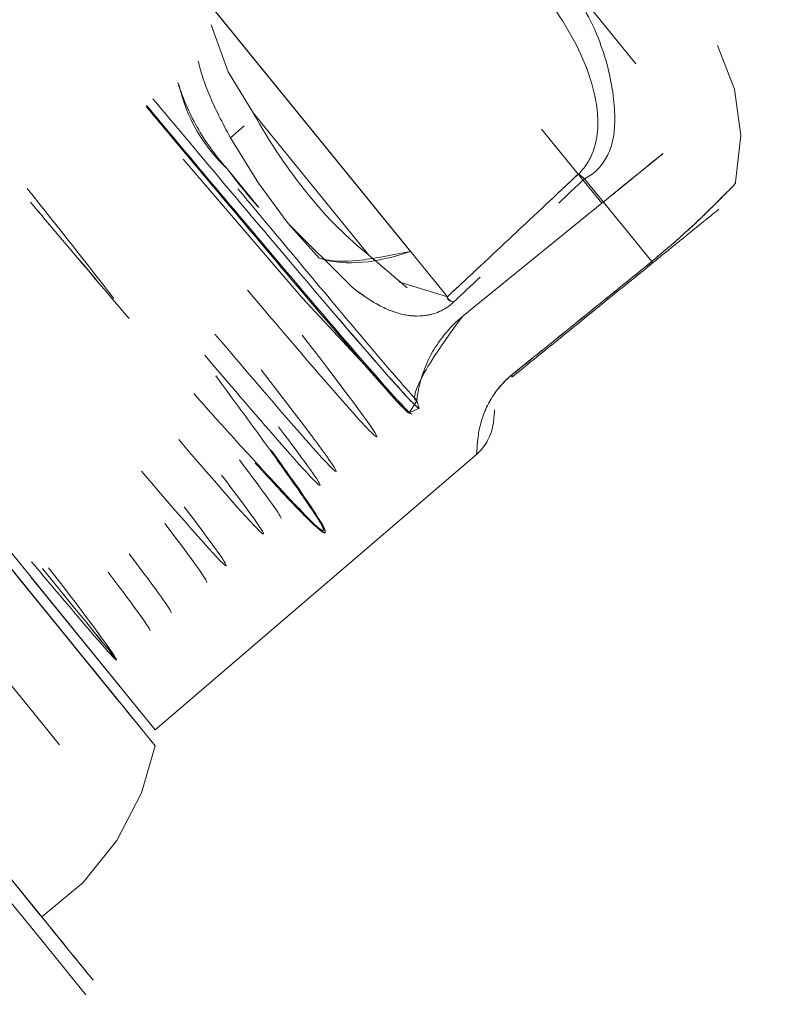
# Model space of a CAD drawing. Units: feet. Extents: x 2095797 to 2096838, y 171208 to 172481.
# Drawn here: x 2096341 to 2096341, y 171703 to 171703 of the extents above; entities that cross this region are included whole.
import ezdxf

# ---------------------------------------------------------------- set-up
doc = ezdxf.new("R2010")
doc.units = ezdxf.units.FT
doc.header["$LTSCALE"] = 30
doc.header["$MEASUREMENT"] = 0
doc.linetypes.add('0', pattern=[24, 12, 12])
doc.linetypes.add('21330_CIVIL-FloorPlan-ArchExport$0$Dash 1_32_', pattern=[0.005208, 0.002604, -0.002604])
for name, color, linetype, lineweight in [('21330_CIVIL-FloorPlan-ArchExport$0$P-SANR-FIXT', 6, 'Continuous', 35), ('C-PRKG-MRKG', 2, 'Continuous', 35), ('C-PVMT-CONC', 8, 'Continuous', 18), ('C-PVMT-MRKG', 2, '0', 35)]:
    doc.layers.add(name, color=color, linetype=linetype, lineweight=lineweight)

# ---------------------------------------------------------------- blocks, each defined once
blk = doc.blocks.new('21330_CIVIL-FloorPlan-ArchExport$0$6045_013 - 6045101-V170-Arch Export')
at = {"layer": '21330_CIVIL-FloorPlan-ArchExport$0$P-SANR-FIXT', "lineweight": 9}
for p, q in [((2096340.5197, 171703.439281), (2096340.588528, 171703.354588)), ((2096340.5197, 171703.439281), (2096340.588528, 171703.354588)), ((2096340.556328, 171703.308897), (2096340.468389, 171703.417105)), ((2096340.556328, 171703.308897), (2096340.468389, 171703.417105)), ((2096340.556322, 171703.309971), (2096340.46944, 171703.41688)), ((2096340.455618, 171703.412011), (2096340.54873, 171703.297437)), ((2096340.455618, 171703.412011), (2096340.54873, 171703.297437)), ((2096340.467156, 171703.410819), (2096340.549922, 171703.308975)), ((2096340.553741, 171703.312079), (2096340.496521, 171703.382488)), ((2096340.558154, 171703.360825), (2096340.573436, 171703.342021)), ((2096340.573436, 171703.342021), (2096340.558154, 171703.360825)), ((2096340.575899, 171703.33899), (2096340.560373, 171703.358095)), ((2096340.570638, 171703.341785), (2096340.56289, 171703.351319)), ((2096340.56289, 171703.351319), (2096340.570638, 171703.341785)), ((2096340.56229, 171703.350431), (2096340.561375, 171703.349641)), ((2096340.582196, 171703.350221), (2096340.586236, 171703.345251)), ((2096340.582196, 171703.350221), (2096340.586236, 171703.345251)), ((2096340.561181, 171703.347536), (2096340.563275, 171703.344959)), ((2096340.563275, 171703.344959), (2096340.561181, 171703.347536)), ((2096340.585076, 171703.346896), (2096340.589586, 171703.341347)), ((2096340.585076, 171703.346896), (2096340.589586, 171703.341347)), ((2096340.586236, 171703.345251), (2096340.576946, 171703.337701)), ((2096340.586236, 171703.345251), (2096340.576946, 171703.337701)), ((2096340.573849, 171703.332016), (2096340.573329, 171703.331205)), ((2096340.574014, 171703.331514), (2096340.573849, 171703.332016)), ((2096340.573329, 171703.331205), (2096340.574014, 171703.331514)), ((2096340.577847, 171703.328421), (2096340.556322, 171703.309971)), ((2096340.556322, 171703.309971), (2096340.548025, 171703.32018)), ((2096340.547498, 171703.319761), (2096340.555385, 171703.310056)), ((2096340.547498, 171703.319761), (2096340.555385, 171703.310056)), ((2096340.553741, 171703.312079), (2096340.550232, 171703.316397)), ((2096340.546769, 171703.312855), (2096340.549922, 171703.308975))]:
    blk.add_line(p, q, dxfattribs=at)
for points in [[(2096340.56289, 171703.351319), (2096340.561217, 171703.354059), (2096340.560074, 171703.357207)], [(2096340.595203, 171703.346665), (2096340.59554, 171703.349789), (2096340.595124, 171703.352904), (2096340.59398, 171703.35583)], [(2096340.569515, 171703.339624), (2096340.565237, 171703.343889), (2096340.563245, 171703.346592), (2096340.561375, 171703.349641)], [(2096340.561375, 171703.349641), (2096340.563245, 171703.346592), (2096340.565237, 171703.343889), (2096340.567334, 171703.34156)], [(2096340.573329, 171703.331205), (2096340.566176, 171703.33892), (2096340.5582, 171703.348197)], [(2096340.570638, 171703.341785), (2096340.573195, 171703.339592)], [(2096340.575899, 171703.33899), (2096340.572656, 171703.339983)], [(2096340.54734, 171703.319956), (2096340.549228, 171703.317633), (2096340.551618, 171703.314692), (2096340.553922, 171703.311857)], [(2096340.54873, 171703.297437), (2096340.551498, 171703.299743), (2096340.553753, 171703.302553), (2096340.555405, 171703.305755), (2096340.556328, 171703.308897)], [(2096340.546272, 171703.298881), (2096340.548665, 171703.295937), (2096340.55168, 171703.292226), (2096340.548665, 171703.295937), (2096340.546272, 171703.298881)]]:
    blk.add_lwpolyline(points, dxfattribs=at)
blk.add_polyline3d([(2096340.555385, 171703.310056, 0), (2096340.555351, 171703.310098, 0), (2096340.555248, 171703.310225, 0), (2096340.555076, 171703.310437, 0), (2096340.554836, 171703.310732, 0), (2096340.554528, 171703.311111, 0), (2096340.554152, 171703.311573, 0), (2096340.55371, 171703.312118, 0), (2096340.553201, 171703.312744, 0), (2096340.552627, 171703.31345, 0), (2096340.551989, 171703.314235, 0), (2096340.551287, 171703.315099, 0), (2096340.550523, 171703.316039, 0), (2096340.549698, 171703.317054, 0), (2096340.548813, 171703.318143, 0), (2096340.54787, 171703.319303, 0), (2096340.54687, 171703.320534, 0)], dxfattribs=at)
for points, knots in [([(2096340.506224, 171703.370549), (2096340.514726, 171703.360087), (2096340.532532, 171703.338177), (2096340.5516, 171703.314714), (2096340.555056, 171703.310462), (2096340.551013, 171703.315436), (2096340.549109, 171703.317779)], [0, 0, 0, 0, 0.125, 0.25, 0.375, 0.4364532, 0.4364532, 0.4364532, 0.4364532]), ([(2096340.569893, 171703.365578), (2096340.570064, 171703.365906), (2096340.570477, 171703.366461), (2096340.571307, 171703.366988), (2096340.572353, 171703.367207), (2096340.573558, 171703.367131), (2096340.575089, 171703.366741), (2096340.576867, 171703.366077), (2096340.578637, 171703.365188), (2096340.579941, 171703.364296), (2096340.580899, 171703.363445), (2096340.581888, 171703.362472), (2096340.583094, 171703.361104), (2096340.58418, 171703.359652), (2096340.584926, 171703.35849), (2096340.585563, 171703.357378), (2096340.58622, 171703.355857), (2096340.586795, 171703.353861), (2096340.587096, 171703.351967), (2096340.587137, 171703.350423), (2096340.586955, 171703.34924), (2096340.586553, 171703.348229), (2096340.585938, 171703.347437), (2096340.585387, 171703.347051), (2096340.585076, 171703.346896)], [0, 0, 0, 0, 0.05, 0.1, 0.15, 0.2, 0.25, 0.3, 0.35, 0.4, 0.425, 0.45, 0.5, 0.55, 0.575, 0.6, 0.65, 0.7, 0.75, 0.8, 0.85, 0.9, 0.95, 1, 1, 1, 1]), ([(2096340.585076, 171703.346896), (2096340.585387, 171703.347051), (2096340.585938, 171703.347437), (2096340.586553, 171703.348228), (2096340.586955, 171703.349239), (2096340.587137, 171703.350422), (2096340.587096, 171703.351965), (2096340.586795, 171703.35386), (2096340.58622, 171703.355857), (2096340.585563, 171703.357378), (2096340.584925, 171703.35849), (2096340.584179, 171703.359652), (2096340.583093, 171703.361105), (2096340.581886, 171703.362473), (2096340.580898, 171703.363446), (2096340.57994, 171703.364297), (2096340.578636, 171703.365189), (2096340.576866, 171703.366078), (2096340.575088, 171703.366742), (2096340.573557, 171703.367131), (2096340.572352, 171703.367207), (2096340.571306, 171703.366988), (2096340.570477, 171703.366461), (2096340.570064, 171703.365906), (2096340.569893, 171703.365578)], [0, 0, 0, 0, 0.05, 0.1, 0.15, 0.2, 0.25, 0.3, 0.35, 0.4, 0.425, 0.45, 0.5, 0.55, 0.575, 0.6, 0.65, 0.7, 0.75, 0.8, 0.85, 0.9, 0.95, 1, 1, 1, 1]), ([(2096340.570242, 171703.365013), (2096340.570516, 171703.365204), (2096340.57111, 171703.3655), (2096340.572021, 171703.365697), (2096340.572895, 171703.365717), (2096340.573995, 171703.365576), (2096340.575236, 171703.365189), (2096340.577026, 171703.364314), (2096340.579001, 171703.362891), (2096340.581064, 171703.360893), (2096340.582869, 171703.358671), (2096340.584403, 171703.356244), (2096340.585392, 171703.354019), (2096340.585883, 171703.352088), (2096340.586008, 171703.350794), (2096340.58592, 171703.349688), (2096340.585723, 171703.348837), (2096340.585343, 171703.347986), (2096340.584932, 171703.347465), (2096340.584689, 171703.347236)], [-1, -1, -1, -1, -0.972222, -0.944444, -0.916667, -0.888889, -0.833333, -0.777778, -0.666667, -0.555556, -0.444444, -0.333333, -0.222222, -0.166667, -0.111111, -0.083333, -0.055556, -0.027778, 0, 0, 0, 0]), ([(2096340.584689, 171703.347236), (2096340.584932, 171703.347465), (2096340.585343, 171703.347986), (2096340.585723, 171703.348837), (2096340.58592, 171703.349688), (2096340.586008, 171703.350794), (2096340.585883, 171703.352088), (2096340.585392, 171703.354019), (2096340.584403, 171703.356244), (2096340.583381, 171703.357862), (2096340.582824, 171703.358637)], [-1, -1, -1, -1, -0.9722222, -0.9444444, -0.9166667, -0.8888889, -0.8333333, -0.7777778, -0.6666667, -0.5555556, -0.5555556, -0.5555556, -0.5555556]), ([(2096340.559213, 171703.354767), (2096340.559253, 171703.354594), (2096340.559344, 171703.354238), (2096340.55957, 171703.353489), (2096340.560104, 171703.352065), (2096340.560812, 171703.350651), (2096340.561375, 171703.349641)], [0.6, 0.6, 0.6, 0.6, 0.65, 0.7, 0.8, 1, 1, 1, 1]), ([(2096340.574014, 171703.331514), (2096340.573986, 171703.331416), (2096340.572511, 171703.332968), (2096340.566854, 171703.339552), (2096340.560472, 171703.34713), (2096340.556698, 171703.351633), (2096340.55618, 171703.352251)], [0, 0, 0, 0, 0.0625, 0.125, 0.1875, 0.1973412, 0.1973412, 0.1973412, 0.1973412]), ([(2096340.55618, 171703.352251), (2096340.556698, 171703.351633), (2096340.560472, 171703.34713), (2096340.566849, 171703.339558), (2096340.572478, 171703.333004), (2096340.57391, 171703.331502), (2096340.574007, 171703.331512)], [0.8026588, 0.8026588, 0.8026588, 0.8026588, 0.8125, 0.875, 0.9375, 0.9983514, 0.9983514, 0.9983514, 0.9983514]), ([(2096340.555717, 171703.351743), (2096340.556197, 171703.351169), (2096340.559917, 171703.346723), (2096340.566238, 171703.339203), (2096340.571856, 171703.332644), (2096340.57331, 171703.331104), (2096340.573329, 171703.331205)], [0.8033451, 0.8033451, 0.8033451, 0.8033451, 0.8125, 0.875, 0.9375, 1, 1, 1, 1]), ([(2096340.573533, 171703.33112), (2096340.573469, 171703.331069), (2096340.571991, 171703.332629), (2096340.567298, 171703.338093), (2096340.561977, 171703.344389), (2096340.558383, 171703.348666), (2096340.556254, 171703.351205), (2096340.555755, 171703.351801)], [0.0016486, 0.0016486, 0.0016486, 0.0016486, 0.0625, 0.125, 0.15625, 0.1875, 0.1969945, 0.1969945, 0.1969945, 0.1969945]), ([(2096340.589586, 171703.341347), (2096340.589798, 171703.341531), (2096340.590185, 171703.34186), (2096340.590706, 171703.342301), (2096340.59118, 171703.342705), (2096340.591607, 171703.343087), (2096340.592001, 171703.343447), (2096340.5923, 171703.34372), (2096340.592653, 171703.344041), (2096340.593032, 171703.344412), (2096340.593418, 171703.344797), (2096340.593676, 171703.345046), (2096340.593872, 171703.345234), (2096340.594064, 171703.345425), (2096340.59429, 171703.345658), (2096340.594536, 171703.345913), (2096340.594816, 171703.346188), (2096340.59508, 171703.34643), (2096340.595185, 171703.346587), (2096340.595203, 171703.346665)], [0, 0, 0, 0, 0.1, 0.175, 0.225, 0.3, 0.35, 0.3875, 0.425, 0.5, 0.55, 0.6, 0.625, 0.65, 0.7, 0.75, 0.8, 0.9, 0.9999798, 0.9999798, 0.9999798, 0.9999798]), ([(2096340.595203, 171703.346665), (2096340.595186, 171703.346588), (2096340.595108, 171703.346474), (2096340.594923, 171703.346286), (2096340.59475, 171703.346124), (2096340.59454, 171703.345917), (2096340.594295, 171703.345663), (2096340.594069, 171703.34543), (2096340.593878, 171703.345239), (2096340.593682, 171703.345052), (2096340.593424, 171703.344802), (2096340.593092, 171703.344471), (2096340.592775, 171703.344161), (2096340.592481, 171703.343883), (2096340.592127, 171703.343563), (2096340.591732, 171703.3432), (2096340.591305, 171703.342817), (2096340.590823, 171703.342399), (2096340.590241, 171703.341909), (2096340.589799, 171703.341532), (2096340.589586, 171703.341347)], [0.0000442, 0.0000442, 0.0000442, 0.0000442, 0.1, 0.15, 0.2, 0.25, 0.3, 0.35, 0.375, 0.4, 0.45, 0.5, 0.55, 0.5875, 0.625, 0.7, 0.75, 0.8, 0.9, 1, 1, 1, 1]), ([(2096340.547982, 171703.345324), (2096340.548278, 171703.344971), (2096340.550689, 171703.342107), (2096340.552844, 171703.339571), (2096340.554584, 171703.33753)], [0.43883245, 0.43883245, 0.43883245, 0.43883245, 0.44047619, 0.45238095, 0.45238095, 0.45238095, 0.45238095]), ([(2096340.554584, 171703.33753), (2096340.552843, 171703.33957), (2096340.550688, 171703.342106), (2096340.548278, 171703.34497), (2096340.547982, 171703.345323)], [0.54761905, 0.54761905, 0.54761905, 0.54761905, 0.55952381, 0.56116702, 0.56116702, 0.56116702, 0.56116702]), ([(2096340.589586, 171703.34121), (2096340.589848, 171703.341422), (2096340.590355, 171703.341834), (2096340.591001, 171703.342359), (2096340.591532, 171703.342791), (2096340.59212, 171703.343269), (2096340.5929, 171703.343903), (2096340.593841, 171703.344668), (2096340.594076, 171703.344858), (2096340.594076, 171703.344858)], [-1, -1, -1, -1, -0.944444, -0.888889, -0.833333, -0.777778, -0.666667, -0.444444, 0, 0, 0, 0]), ([(2096340.594076, 171703.344858), (2096340.594076, 171703.344858), (2096340.594043, 171703.344832), (2096340.593867, 171703.344689), (2096340.593526, 171703.344411), (2096340.593168, 171703.344121), (2096340.592678, 171703.343722), (2096340.59212, 171703.343269), (2096340.591532, 171703.342791), (2096340.591001, 171703.342359), (2096340.590355, 171703.341834), (2096340.589848, 171703.341422), (2096340.589586, 171703.34121)], [-1, -1, -1, -1, -0.888889, -0.666667, -0.555556, -0.444444, -0.333333, -0.222222, -0.166667, -0.111111, -0.055556, 0, 0, 0, 0]), ([(2096340.580246, 171703.333777), (2096340.581516, 171703.334805), (2096340.584665, 171703.337358), (2096340.587754, 171703.339862), (2096340.589586, 171703.341347)], [0, 0, 0, 0, 0.4, 1, 1, 1, 1]), ([(2096340.589586, 171703.341347), (2096340.588364, 171703.340357), (2096340.585287, 171703.337863), (2096340.58215, 171703.33532), (2096340.580246, 171703.333777)], [0, 0, 0, 0, 0.4, 1, 1, 1, 1]), ([(2096340.576305, 171703.338627), (2096340.576078, 171703.338392), (2096340.575671, 171703.338107), (2096340.575008, 171703.337852), (2096340.574516, 171703.337736), (2096340.574, 171703.337689), (2096340.573494, 171703.3377), (2096340.573017, 171703.33778), (2096340.572645, 171703.337873), (2096340.572128, 171703.338037), (2096340.571163, 171703.338458), (2096340.570214, 171703.339081), (2096340.569515, 171703.339624)], [0, 0, 0, 0, 0.2, 0.3, 0.375, 0.45, 0.55, 0.6, 0.65, 0.7, 0.8, 1, 1, 1, 1]), ([(2096340.569515, 171703.339624), (2096340.570214, 171703.339082), (2096340.571162, 171703.338459), (2096340.572127, 171703.338037), (2096340.572645, 171703.337873), (2096340.573017, 171703.33778), (2096340.573375, 171703.33772), (2096340.573834, 171703.337687), (2096340.574368, 171703.337709), (2096340.574964, 171703.337834), (2096340.575672, 171703.338108), (2096340.576079, 171703.338392), (2096340.576305, 171703.338627)], [0, 0, 0, 0, 0.2, 0.3, 0.35, 0.4, 0.45, 0.5, 0.6, 0.7, 0.8, 1, 1, 1, 1]), ([(2096340.560333, 171703.336493), (2096340.562801, 171703.33358), (2096340.566868, 171703.328833), (2096340.568384, 171703.327224), (2096340.568447, 171703.327278)], [0.7582522, 0.7582522, 0.7582522, 0.7582522, 0.875, 1, 1, 1, 1]), ([(2096340.567371, 171703.326355), (2096340.567304, 171703.326298), (2096340.565823, 171703.327859), (2096340.56193, 171703.332388), (2096340.559654, 171703.335066)], [0, 0, 0, 0, 0.125, 0.2350311, 0.2350311, 0.2350311, 0.2350311]), ([(2096340.577915, 171703.329288), (2096340.577946, 171703.329566), (2096340.578006, 171703.330036), (2096340.578156, 171703.330619), (2096340.578266, 171703.330955), (2096340.578358, 171703.331207), (2096340.578464, 171703.331458), (2096340.578604, 171703.33175), (2096340.578784, 171703.332077), (2096340.579028, 171703.332469), (2096340.579513, 171703.333118), (2096340.579926, 171703.333532), (2096340.580246, 171703.333777)], [0, 0, 0, 0, 0.2, 0.3, 0.35, 0.4, 0.45, 0.5, 0.575, 0.65, 0.75, 1, 1, 1, 1]), ([(2096340.580246, 171703.333777), (2096340.579989, 171703.333579), (2096340.579628, 171703.333236), (2096340.579194, 171703.332698), (2096340.578924, 171703.33231), (2096340.57869, 171703.331914), (2096340.578498, 171703.33154), (2096340.578358, 171703.331206), (2096340.578266, 171703.330954), (2096340.578156, 171703.330619), (2096340.578006, 171703.330036), (2096340.577947, 171703.329566), (2096340.577915, 171703.329288)], [0, 0, 0, 0, 0.2, 0.3, 0.375, 0.45, 0.55, 0.6, 0.65, 0.7, 0.8, 1, 1, 1, 1]), ([(2096340.560385, 171703.333693), (2096340.561028, 171703.332825), (2096340.562471, 171703.330863), (2096340.564717, 171703.327756), (2096340.566621, 171703.325051), (2096340.567544, 171703.323642), (2096340.567736, 171703.323213), (2096340.56768, 171703.323089), (2096340.56717, 171703.323484), (2096340.566061, 171703.324584), (2096340.565128, 171703.325566), (2096340.564638, 171703.326088)], [0.0952381, 0.0952381, 0.0952381, 0.0952381, 0.10119048, 0.10714286, 0.11309524, 0.11904762, 0.12202381, 0.125, 0.13095238, 0.13690476, 0.14285714, 0.14285714, 0.14285714, 0.14285714]), ([(2096340.564638, 171703.326089), (2096340.565128, 171703.325566), (2096340.566061, 171703.324584), (2096340.56717, 171703.323484), (2096340.56768, 171703.323089), (2096340.567736, 171703.323213), (2096340.567544, 171703.323642), (2096340.566621, 171703.325051), (2096340.564717, 171703.327756), (2096340.562471, 171703.330863), (2096340.561028, 171703.332825), (2096340.560385, 171703.333693)], [0.85714286, 0.85714286, 0.85714286, 0.85714286, 0.86309524, 0.86904762, 0.875, 0.87797619, 0.88095238, 0.88690476, 0.89285714, 0.89880952, 0.9047619, 0.9047619, 0.9047619, 0.9047619]), ([(2096340.565488, 171703.326779), (2096340.5659, 171703.326193), (2096340.56667, 171703.325079), (2096340.56752, 171703.323768), (2096340.567802, 171703.323188), (2096340.567669, 171703.323159), (2096340.567289, 171703.323434), (2096340.566098, 171703.324626), (2096340.56384, 171703.327043), (2096340.561257, 171703.329877), (2096340.559632, 171703.331691), (2096340.558914, 171703.332498)], [0.85714286, 0.85714286, 0.85714286, 0.85714286, 0.86309524, 0.86904762, 0.875, 0.87797619, 0.88095238, 0.88690476, 0.89285714, 0.89880952, 0.9047619, 0.9047619, 0.9047619, 0.9047619]), ([(2096340.558914, 171703.332498), (2096340.559632, 171703.331691), (2096340.561257, 171703.329877), (2096340.56384, 171703.327043), (2096340.566098, 171703.324626), (2096340.567289, 171703.323434), (2096340.567669, 171703.323159), (2096340.567802, 171703.323188), (2096340.56752, 171703.323768), (2096340.56667, 171703.325079), (2096340.5659, 171703.326193), (2096340.565488, 171703.32678)], [0.0952381, 0.0952381, 0.0952381, 0.0952381, 0.10119048, 0.10714286, 0.11309524, 0.11904762, 0.12202381, 0.125, 0.13095238, 0.13690476, 0.14285714, 0.14285714, 0.14285714, 0.14285714]), ([(2096340.577847, 171703.328421), (2096340.577847, 171703.328421), (2096340.577856, 171703.328536), (2096340.577888, 171703.328942), (2096340.577915, 171703.329288)], [0, 0, 0, 0, 0.4, 1, 1, 1, 1]), ([(2096340.577915, 171703.329288), (2096340.577897, 171703.329057), (2096340.577861, 171703.328594), (2096340.577847, 171703.328421), (2096340.577847, 171703.328421)], [0, 0, 0, 0, 0.4, 1, 1, 1, 1]), ([(2096340.548045, 171703.321238), (2096340.549133, 171703.31994), (2096340.552608, 171703.315814), (2096340.553942, 171703.314322), (2096340.553706, 171703.314723)], [0.8283529, 0.8283529, 0.8283529, 0.8283529, 0.875, 1, 1, 1, 1]), ([(2096340.546145, 171703.300618), (2096340.550579, 171703.295162), (2096340.554237, 171703.290661), (2096340.549692, 171703.296253), (2096340.546145, 171703.300618)], [-1, -1, -1, -1, -0.444444, 0, 0, 0, 0])]:
    blk.add_open_spline(points, degree=3, knots=knots, dxfattribs=at)
for points in [[(2096340.557854, 171703.353342), (2096340.558195, 171703.352201), (2096340.559158, 171703.350089), (2096340.560458, 171703.34833), (2096340.561181, 171703.347536)], [(2096340.557909, 171703.35321), (2096340.558429, 171703.350976), (2096340.559538, 171703.349062), (2096340.561181, 171703.347536)], [(2096340.561375, 171703.349641), (2096340.560811, 171703.350652), (2096340.560339, 171703.351596), (2096340.559978, 171703.352453)], [(2096340.570638, 171703.341785), (2096340.569232, 171703.342885), (2096340.566499, 171703.345604), (2096340.564034, 171703.349283), (2096340.56289, 171703.351319)], [(2096340.586236, 171703.345251), (2096340.587838, 171703.346553), (2096340.590102, 171703.348393), (2096340.590486, 171703.348705), (2096340.590208, 171703.348479)], [(2096340.590208, 171703.348479), (2096340.590474, 171703.348696), (2096340.590079, 171703.348374), (2096340.587826, 171703.346544), (2096340.586236, 171703.345251)], [(2096340.561181, 171703.347536), (2096340.56152, 171703.347072), (2096340.562208, 171703.346177), (2096340.562916, 171703.345353), (2096340.563275, 171703.344959)], [(2096340.561181, 171703.347536), (2096340.56152, 171703.347072), (2096340.562208, 171703.346177), (2096340.562916, 171703.345353), (2096340.563275, 171703.344959)], [(2096340.584689, 171703.347236), (2096340.583228, 171703.345858), (2096340.580301, 171703.343106), (2096340.577367, 171703.340361), (2096340.575899, 171703.33899)], [(2096340.582496, 171703.34517), (2096340.583227, 171703.345858), (2096340.583958, 171703.346547), (2096340.584689, 171703.347236)], [(2096340.585076, 171703.346896), (2096340.584966, 171703.346987), (2096340.584835, 171703.347101), (2096340.584689, 171703.347236)], [(2096340.585074, 171703.346898), (2096340.584964, 171703.346989), (2096340.584836, 171703.347101), (2096340.584689, 171703.347236)], [(2096340.585076, 171703.346896), (2096340.584504, 171703.346353), (2096340.583929, 171703.345809), (2096340.583352, 171703.345264)], [(2096340.583352, 171703.345264), (2096340.583929, 171703.345809), (2096340.584504, 171703.346353), (2096340.585076, 171703.346896)], [(2096340.553562, 171703.33888), (2096340.551793, 171703.341135), (2096340.549846, 171703.343609), (2096340.547763, 171703.34625)], [(2096340.57385, 171703.332048), (2096340.573525, 171703.332356), (2096340.571091, 171703.335168), (2096340.565366, 171703.342019), (2096340.561874, 171703.346223)], [(2096340.567371, 171703.341567), (2096340.568126, 171703.341356), (2096340.569778, 171703.341287), (2096340.572069, 171703.341769), (2096340.573436, 171703.342021)], [(2096340.567463, 171703.341519), (2096340.569139, 171703.34105), (2096340.571114, 171703.341237), (2096340.573436, 171703.342021)], [(2096340.575899, 171703.33899), (2096340.576633, 171703.339675), (2096340.577367, 171703.340361), (2096340.5781, 171703.341048)], [(2096340.589586, 171703.34121), (2096340.588032, 171703.339946), (2096340.584922, 171703.33742), (2096340.581812, 171703.334892), (2096340.580257, 171703.333628)], [(2096340.580257, 171703.333628), (2096340.581812, 171703.334892), (2096340.584923, 171703.33742), (2096340.588032, 171703.339946), (2096340.589586, 171703.34121)], [(2096340.589583, 171703.34135), (2096340.589602, 171703.341291), (2096340.589607, 171703.341248), (2096340.589597, 171703.341224)], [(2096340.589586, 171703.341347), (2096340.589604, 171703.341289), (2096340.589608, 171703.341247), (2096340.589597, 171703.341224)], [(2096340.578089, 171703.340302), (2096340.577497, 171703.339746), (2096340.576902, 171703.339187), (2096340.576305, 171703.338627)], [(2096340.576305, 171703.338627), (2096340.576902, 171703.339187), (2096340.577497, 171703.339746), (2096340.578089, 171703.340302)], [(2096340.571166, 171703.329608), (2096340.571099, 171703.329551), (2096340.569527, 171703.331207), (2096340.56523, 171703.336216), (2096340.562512, 171703.339422)], [(2096340.576305, 171703.338627), (2096340.575985, 171703.338772), (2096340.575796, 171703.338956), (2096340.575899, 171703.33899)], [(2096340.5763, 171703.338632), (2096340.575935, 171703.33873), (2096340.575813, 171703.33896), (2096340.575899, 171703.33899)], [(2096340.576946, 171703.337701), (2096340.57556, 171703.335885), (2096340.573725, 171703.333043), (2096340.573571, 171703.332025), (2096340.573851, 171703.332049)], [(2096340.576946, 171703.337701), (2096340.576013, 171703.336943), (2096340.574732, 171703.335255), (2096340.574011, 171703.333204), (2096340.573841, 171703.332022), (2096340.573832, 171703.331873), (2096340.573841, 171703.331958)], [(2096340.566161, 171703.336426), (2096340.56952, 171703.332074), (2096340.571271, 171703.329698), (2096340.571166, 171703.329608)], [(2096340.568447, 171703.327278), (2096340.56855, 171703.327366), (2096340.566792, 171703.329742), (2096340.563426, 171703.334098)], [(2096340.580246, 171703.333777), (2096340.580239, 171703.33354), (2096340.580179, 171703.333565), (2096340.580257, 171703.333628)], [(2096340.580242, 171703.333782), (2096340.580187, 171703.333501), (2096340.580191, 171703.333574), (2096340.580257, 171703.333628)], [(2096340.573841, 171703.331958), (2096340.573839, 171703.331943), (2096340.573838, 171703.331932), (2096340.573837, 171703.331927)], [(2096340.578975, 171703.330574), (2096340.578975, 171703.330574), (2096340.57899, 171703.330716), (2096340.579033, 171703.33114), (2096340.579062, 171703.331419)], [(2096340.579062, 171703.331419), (2096340.579033, 171703.33114), (2096340.57899, 171703.330716), (2096340.578975, 171703.330574), (2096340.578975, 171703.330574)], [(2096340.577847, 171703.328421), (2096340.578154, 171703.328685), (2096340.578676, 171703.329358), (2096340.578933, 171703.330171), (2096340.578975, 171703.330574)], [(2096340.564576, 171703.330282), (2096340.566491, 171703.327763), (2096340.567449, 171703.326422), (2096340.567371, 171703.326355)], [(2096340.563575, 171703.323102), (2096340.56347, 171703.323012), (2096340.561498, 171703.325218), (2096340.557909, 171703.329414)], [(2096340.564101, 171703.32871), (2096340.564581, 171703.328045), (2096340.565491, 171703.32676), (2096340.566678, 171703.325019), (2096340.567472, 171703.323749), (2096340.56771, 171703.323176), (2096340.567198, 171703.323526), (2096340.566117, 171703.324563), (2096340.564656, 171703.326082), (2096340.563584, 171703.327235), (2096340.563031, 171703.327841)], [(2096340.563032, 171703.327841), (2096340.563585, 171703.327236), (2096340.564657, 171703.326082), (2096340.566118, 171703.324563), (2096340.567198, 171703.323527), (2096340.567711, 171703.323176), (2096340.567473, 171703.32375), (2096340.566679, 171703.325019), (2096340.565491, 171703.32676), (2096340.564581, 171703.328045), (2096340.564102, 171703.328711)], [(2096340.564765, 171703.324122), (2096340.564843, 171703.324189), (2096340.563884, 171703.325531), (2096340.561966, 171703.328053)], [(2096340.555419, 171703.327295), (2096340.559009, 171703.323091), (2096340.560981, 171703.320878), (2096340.561083, 171703.320966)], [(2096340.560775, 171703.327037), (2096340.562694, 171703.324513), (2096340.563653, 171703.323169), (2096340.563575, 171703.323102)], [(2096340.561083, 171703.320966), (2096340.561161, 171703.321033), (2096340.560199, 171703.322378), (2096340.558278, 171703.324905)], [(2096340.556978, 171703.323792), (2096340.558899, 171703.321264), (2096340.559859, 171703.319917), (2096340.55978, 171703.319849)], [(2096340.557403, 171703.317812), (2096340.55748, 171703.317878), (2096340.556515, 171703.319225), (2096340.554589, 171703.321755)], [(2096340.548783, 171703.32078), (2096340.551723, 171703.317164), (2096340.553441, 171703.31505), (2096340.553707, 171703.314723)], [(2096340.553706, 171703.314723), (2096340.55344, 171703.31505), (2096340.551723, 171703.317164), (2096340.548784, 171703.32078)], [(2096340.553707, 171703.314723), (2096340.553533, 171703.315121), (2096340.551975, 171703.317222), (2096340.549194, 171703.320828)], [(2096340.553172, 171703.320546), (2096340.555097, 171703.318012), (2096340.556061, 171703.316662), (2096340.555982, 171703.316594)]]:
    blk.add_open_spline(points, degree=3, dxfattribs=at)
blk = doc.blocks.new('21330_CIVIL-FloorPlan-ArchExport$0$6045_013 - 6045_013-V171-Arch Export')
blk.add_blockref('21330_CIVIL-FloorPlan-ArchExport$0$6045_013 - 6045101-V170-Arch Export', (0, 0))

msp = doc.modelspace()

# ---------------------------------------------------------------- hatches: boundary and pattern name
at = {"layer": 'C-PRKG-MRKG', "lineweight": -3}
h = msp.add_hatch(dxfattribs=at)
h.set_pattern_fill('ANSI31', color=256, scale=30)
h.set_pattern_definition([(84.142, (2095949.923, 171765.3586), (-3.730417, 0.382737), [])])
edge = h.paths.add_edge_path()
edge.add_arc((2096468.77197, 171248.686757), 4.000257, 39.101527, 129.096314)
edge.add_line((2096466.249304, 171251.791304), (2096443.858973, 171233.595175))
edge.add_line((2096443.858973, 171233.595175), (2096501.662084, 171234.181511))
edge.add_line((2096501.662084, 171234.181511), (2096509.906888, 171240.881882))
edge.add_arc((2096507.384185, 171243.986068), 4, 309.1, 399.1)
edge.add_line((2096510.488371, 171246.508771), (2096501.658909, 171257.37342))
edge.add_line((2096501.658909, 171257.37342), (2096480.705655, 171240.345172))
edge.add_line((2096480.705655, 171240.345172), (2096471.876288, 171251.209705))
h.paths.add_polyline_path([(2096630.77124, 171385.49446), (2096623.010776, 171379.187702), (2096645.715105, 171351.250031), (2096653.475569, 171357.556789)])
h.paths.add_polyline_path([(2096657.156818, 171406.937437), (2096649.396353, 171400.630679), (2096672.100683, 171372.693009), (2096679.861147, 171378.999767)])
edge = h.paths.add_edge_path()
edge.add_arc((2096831.579714, 171542.244361), 5, 0.362591, 129.1)
edge.add_line((2096828.426335, 171546.124593), (2096817.798329, 171537.487447))
edge.add_line((2096817.798329, 171537.487447), (2096829.150493, 171523.518611))
edge.add_line((2096829.150493, 171523.518611), (2096815.181658, 171512.166447))
edge.add_line((2096815.181658, 171512.166447), (2096826.533822, 171498.197611))
edge.add_line((2096826.533822, 171498.197611), (2096834.944033, 171505.032404))
edge.add_arc((2096831.790654, 171508.912636), 5, 309.1, 360.362591)
edge.add_line((2096836.790554, 171508.944278), (2096836.579614, 171542.276003))
edge = h.paths.add_edge_path()
edge.add_arc((2096831.09293, 171619.163726), 5, 0.362591, 129.1)
edge.add_line((2096827.939551, 171623.043958), (2096814.549813, 171612.162413))
edge.add_line((2096814.549813, 171612.162413), (2096825.901977, 171598.193578))
edge.add_line((2096825.901977, 171598.193578), (2096818.917558, 171592.517494))
edge.add_line((2096818.917558, 171592.517494), (2096830.269722, 171578.548659))
edge.add_line((2096830.269722, 171578.548659), (2096834.457249, 171581.951769))
edge.add_arc((2096831.30387, 171585.832001), 5, 309.1, 360.362591)
edge.add_line((2096836.30377, 171585.863643), (2096836.09283, 171619.195368))
edge = h.paths.add_edge_path()
edge.add_arc((2096830.606146, 171696.083091), 5, 0.362591, 129.1)
edge.add_line((2096827.452767, 171699.963324), (2096818.945826, 171693.04992))
edge.add_line((2096818.945826, 171693.04992), (2096830.297991, 171679.081085))
edge.add_line((2096830.297991, 171679.081085), (2096816.329203, 171667.728862))
edge.add_line((2096816.329203, 171667.728862), (2096827.68132, 171653.760085))
edge.add_line((2096827.68132, 171653.760085), (2096833.970465, 171658.871135))
edge.add_arc((2096830.817086, 171662.751367), 5, 309.1, 360.362591)
edge.add_line((2096835.816986, 171662.783008), (2096835.606046, 171696.114733))
h.paths.add_polyline_path([(2096619.316269, 171453.500222), (2096611.555805, 171447.193464), (2096634.260134, 171419.255793), (2096642.020598, 171425.562551)])
h.paths.add_polyline_path([(2096592.930691, 171432.057244), (2096585.170132, 171425.750603), (2096607.874461, 171397.812933), (2096615.63502, 171404.119574)])
edge = h.paths.add_edge_path()
edge.add_line((2096400.9586, 171252.851463), (2096380.005347, 171235.823216))
edge.add_line((2096380.005347, 171235.823216), (2096371.180047, 171246.682745))
edge.add_arc((2096368.075862, 171244.160042), 4, 39.1, 129.1)
edge.add_line((2096365.553159, 171247.264227), (2096348.266534, 171233.224271))
edge.add_arc((2096364.300529, 171538.803902), 306, 266.99640132, 270.58116997)
edge.add_line((2096367.404335, 171232.819644), (2096405.323565, 171233.204284))
edge.add_line((2096405.323565, 171233.204284), (2096409.206579, 171236.359924))
edge.add_arc((2096406.683876, 171239.46411), 4, 309.1, 399.1)
edge.add_line((2096409.788061, 171241.986813), (2096400.9586, 171252.851463))
edge = h.paths.add_edge_path()
edge.add_line((2096314.227128, 171259.681672), (2096300.258291, 171248.329505))
edge.add_line((2096300.258291, 171248.329505), (2096291.42883, 171259.194155))
edge.add_arc((2096288.324644, 171256.671452), 4, 39.1, 129.1)
edge.add_line((2096285.801941, 171259.775638), (2096270.671992, 171247.479861))
edge.add_arc((2096364.300529, 171538.803902), 306, 252.1831312, 260.66753273)
edge.add_line((2096314.678649, 171236.854124), (2096322.475107, 171243.190133))
edge.add_arc((2096319.952404, 171246.294319), 4, 309.1, 399.1)
edge.add_line((2096323.056589, 171248.817022), (2096314.227128, 171259.681672))
h.paths.add_polyline_path([(2096555.090143, 171478.620029), (2096547.329584, 171472.313388), (2096570.033913, 171444.375717), (2096577.794472, 171450.682358)])
h.paths.add_polyline_path([(2096581.475721, 171500.063006), (2096573.715257, 171493.756248), (2096596.419586, 171465.818578), (2096604.18005, 171472.125336)])
h.paths.add_polyline_path([(2096809.488937, 171762.679479), (2096802.058626, 171756.640835), (2096824.762955, 171728.703164), (2096832.193266, 171734.741808)])
h.paths.add_polyline_path([(2096771.648389, 171809.242263), (2096764.217982, 171803.203736), (2096786.922311, 171775.266065), (2096794.352718, 171781.304593)])
h.paths.add_polyline_path([(2096742.006626, 171845.716445), (2096736.128407, 171840.939152), (2096747.480477, 171826.970433), (2096753.35879, 171831.747609)])
h.paths.add_polyline_path([(2096543.635172, 171546.625791), (2096535.874708, 171540.319033), (2096558.579037, 171512.381362), (2096566.339501, 171518.68812)])
h.paths.add_polyline_path([(2096517.249594, 171525.182813), (2096509.48913, 171518.876055), (2096532.193459, 171490.938384), (2096539.953923, 171497.245143)])
edge = h.paths.add_edge_path()
edge.add_line((2096241.464491, 171277.864045), (2096234.480074, 171272.187962))
edge.add_line((2096234.480074, 171272.187962), (2096225.650612, 171283.052612))
edge.add_arc((2096222.546427, 171280.529909), 4, 39.1, 129.1)
edge.add_line((2096220.023723, 171283.634094), (2096209.332917, 171274.945912))
edge.add_arc((2096364.300529, 171538.803902), 306, 239.57366798, 246.96720757)
edge.add_line((2096244.575611, 171257.197894), (2096249.71247, 171261.372506))
edge.add_arc((2096247.189767, 171264.476692), 4, 309.1, 399.1)
edge.add_line((2096250.293953, 171266.999395), (2096241.464491, 171277.864045))
edge = h.paths.add_edge_path()
edge.add_arc((2096170.737043, 171315.740529), 4, 39.100542, 129.1)
edge.add_line((2096168.21434, 171318.844714), (2096159.313766, 171311.611414))
edge.add_arc((2096364.300529, 171538.803902), 306, 227.94131765, 234.84434737)
edge.add_line((2096188.105831, 171288.621113), (2096190.918669, 171290.907044))
edge.add_arc((2096188.395966, 171294.011229), 4, 309.1, 399.1)
edge.add_line((2096191.500151, 171296.533933), (2096173.841205, 171318.263261))
h.paths.add_polyline_path([(2096479.409046, 171571.745598), (2096471.648582, 171565.43884), (2096494.352911, 171537.501169), (2096502.113375, 171543.807927)])
h.paths.add_polyline_path([(2096505.794624, 171593.188575), (2096498.03416, 171586.881817), (2096520.738489, 171558.944146), (2096528.498953, 171565.250904)])
edge = h.paths.add_edge_path()
edge.add_line((2096131.588256, 171349.642698), (2096126.95316, 171345.876051))
edge.add_arc((2096139.730712, 171353.703155), 14.984305, 211.4902505, 217.7728371)
edge.add_arc((2096364.300529, 171538.803902), 306, 219.41250008, 222.4782366)
edge.add_line((2096138.615155, 171332.159009), (2096142.940421, 171335.673862))
edge.add_line((2096142.940421, 171335.673862), (2096131.588256, 171349.642698))
h.paths.add_polyline_path([(2096152.541509, 171366.670945), (2096148.661277, 171363.517566), (2096160.013442, 171349.54873), (2096163.893674, 171352.702109)])
h.paths.add_polyline_path([(2096173.494762, 171383.699191), (2096169.61453, 171380.545812), (2096180.966695, 171366.576977), (2096184.846927, 171369.730356)])
h.paths.add_polyline_path([(2096194.448015, 171400.727438), (2096190.567783, 171397.574059), (2096201.919948, 171383.605224), (2096205.80018, 171386.758603)])
h.paths.add_polyline_path([(2096215.401268, 171417.755685), (2096211.521036, 171414.602306), (2096222.873201, 171400.633471), (2096226.753433, 171403.78685)])
h.paths.add_polyline_path([(2096236.354521, 171434.783932), (2096232.474289, 171431.630553), (2096243.826454, 171417.661717), (2096247.706686, 171420.815096)])
h.paths.add_polyline_path([(2096257.307774, 171451.812179), (2096253.427542, 171448.6588), (2096264.779706, 171434.689964), (2096268.659939, 171437.843343)])
h.paths.add_polyline_path([(2096278.261027, 171468.840425), (2096274.380795, 171465.687046), (2096285.732959, 171451.718211), (2096289.613192, 171454.87159)])
h.paths.add_polyline_path([(2096299.21428, 171485.868672), (2096295.334048, 171482.715293), (2096306.686212, 171468.746458), (2096310.566445, 171471.899837)])
h.paths.add_polyline_path([(2096320.167533, 171502.896919), (2096316.287301, 171499.74354), (2096327.639465, 171485.774705), (2096331.519698, 171488.928084)])
h.paths.add_polyline_path([(2096341.120786, 171519.925166), (2096337.240554, 171516.771787), (2096348.592718, 171502.802951), (2096352.47295, 171505.95633)])
h.paths.add_polyline_path([(2096362.074039, 171536.953413), (2096358.193807, 171533.800034), (2096369.545971, 171519.831198), (2096373.426203, 171522.984577)])
h.paths.add_polyline_path([(2096383.027292, 171553.981659), (2096379.14706, 171550.82828), (2096390.499224, 171536.859445), (2096394.379456, 171540.012824)])
h.paths.add_polyline_path([(2096403.980545, 171571.009906), (2096400.100313, 171567.856527), (2096411.452477, 171553.887692), (2096415.332709, 171557.041071)])
h.paths.add_polyline_path([(2096424.933798, 171588.038153), (2096421.053566, 171584.884774), (2096432.40573, 171570.915939), (2096436.285962, 171574.069318)])
h.paths.add_polyline_path([(2096449.767283, 171608.219779), (2096442.006819, 171601.913021), (2096453.358983, 171587.944185), (2096461.119447, 171594.250943)])
h.paths.add_polyline_path([(2096476.152861, 171629.662756), (2096468.392397, 171623.355998), (2096479.744561, 171609.387163), (2096487.505025, 171615.693921)])
h.paths.add_polyline_path([(2096497.106114, 171646.691003), (2096493.223812, 171643.540171), (2096504.578046, 171629.568789), (2096508.458278, 171632.722168)])
h.paths.add_polyline_path([(2096518.059367, 171663.71925), (2096514.179135, 171660.565871), (2096525.531299, 171646.597035), (2096529.411531, 171649.750415)])
h.paths.add_polyline_path([(2096539.01262, 171680.747497), (2096535.132388, 171677.594118), (2096546.484552, 171663.625282), (2096550.364784, 171666.778661)])
h.paths.add_polyline_path([(2096559.965873, 171697.775743), (2096556.085641, 171694.622364), (2096567.437805, 171680.653529), (2096571.318037, 171683.806908)])
h.paths.add_polyline_path([(2096580.919126, 171714.80399), (2096577.038894, 171711.650611), (2096588.391058, 171697.681776), (2096592.27129, 171700.835155)])
h.paths.add_polyline_path([(2096601.872379, 171731.832237), (2096597.992147, 171728.678858), (2096609.344311, 171714.710023), (2096613.224543, 171717.863402)])
h.paths.add_polyline_path([(2096622.825632, 171748.860484), (2096618.9454, 171745.707105), (2096630.297564, 171731.738269), (2096634.177796, 171734.891649)])
h.paths.add_polyline_path([(2096643.778885, 171765.888731), (2096639.898653, 171762.735352), (2096651.250817, 171748.766516), (2096655.131049, 171751.919895)])
h.paths.add_polyline_path([(2096664.732138, 171782.916977), (2096660.851906, 171779.763598), (2096672.20407, 171765.794763), (2096676.084302, 171768.948142)])
h.paths.add_polyline_path([(2096685.685391, 171799.945224), (2096681.805159, 171796.791845), (2096693.157323, 171782.82301), (2096697.037555, 171785.976389)])
h.paths.add_polyline_path([(2096706.638644, 171816.973471), (2096702.758412, 171813.820092), (2096714.110576, 171799.851257), (2096717.990808, 171803.004636)])
at = {"layer": 'C-PVMT-CONC', "lineweight": -3}
h = msp.add_hatch(dxfattribs=at)
h.set_pattern_fill('AR-CONC', color=256)
h.set_pattern_definition([(50, (2096283.784, 171655.823), (7.1726, -0.62752), [0.75, -8.25]), (355, (2096283.784, 171655.823), (-1.38751, 7.52192), [0.6, -6.6]), (100.4514, (2096284.3816, 171655.771), (5.78509, 6.8944), [0.6374, -7.01142]), (46.1842, (2096283.784, 171657.823), (10.67241, -1.6552), [1.125, -12.375]), (96.6356, (2096284.673, 171657.685), (9.34662, 9.74119), [0.9561, -10.51714]), (351.1842, (2096283.784, 171657.823), (9.34662, 9.74119), [0.9, -9.9]), (21, (2096284.784, 171657.323), (5.96907, -4.02619), [0.75, -8.25]), (326, (2096284.784, 171657.323), (2.43315, 7.2515), [0.6, -6.6]), (71.4514, (2096285.281, 171656.9874), (8.40222, 3.22531), [0.6374, -7.01142]), (37.5, (2096283.7838, 171655.823), (0.121599, 3.328939), [0, -6.52, 0, -6.7, 0, -6.625]), (7.5, (2096283.784, 171655.823), (2.630695, 3.944117), [0, -3.82, 0, -6.37, 0, -2.525]), (327.5, (2096281.5538, 171655.823), (5.338224, -0.225549), [0, -2.5, 0, -7.8, 0, -10.35]), (317.5, (2096280.554, 171655.823), (5.83186, 1.00105), [0, -3.25, 0, -5.18, 0, -7.35])])
edge = h.paths.add_edge_path()
edge.add_line((2096293.918044, 171675.983217), (2096270.148169, 171657.352005))
edge.add_line((2096270.148169, 171657.352005), (2096286.328173, 171637.442514))
edge.add_line((2096286.328173, 171637.442514), (2096277.623516, 171630.368431))
edge.add_line((2096277.623516, 171630.368431), (2096279.817923, 171627.042443))
edge.add_line((2096279.817923, 171627.042443), (2096261.830431, 171615.174726))
edge.add_line((2096261.830431, 171615.174726), (2096263.011666, 171613.384369))
edge.add_line((2096263.011666, 171613.384369), (2096244.795336, 171601.365669))
edge.add_line((2096244.795336, 171601.365669), (2096243.797192, 171602.878523))
edge.add_line((2096243.797192, 171602.878523), (2096235.405228, 171596.058559))
edge.add_line((2096235.405228, 171596.058559), (2096236.816911, 171593.91892))
edge.add_line((2096236.816911, 171593.91892), (2096226.434265, 171587.068698))
edge.add_line((2096226.434265, 171587.068698), (2096217.605596, 171578.306308))
edge.add_line((2096217.605596, 171578.306308), (2096215.799857, 171580.125706))
edge.add_line((2096215.799857, 171580.125706), (2096207.388944, 171573.290343))
edge.add_line((2096207.388944, 171573.290343), (2096208.667414, 171572.002203))
edge.add_line((2096208.667414, 171572.002203), (2096193.392301, 171556.841763))
edge.add_line((2096193.392301, 171556.841763), (2096191.881337, 171558.364156))
edge.add_line((2096191.881337, 171558.364156), (2096176.67449, 171543.271471))
edge.add_line((2096176.67449, 171543.271471), (2096173.895787, 171546.071192))
edge.add_line((2096173.895787, 171546.071192), (2096146.688323, 171523.960286))
edge.add_line((2096146.688323, 171523.960286), (2096130.921428, 171543.361445))
edge.add_line((2096130.921428, 171543.361445), (2096105.546328, 171522.73966))
edge.add_line((2096105.546328, 171522.73966), (2096102.813998, 171520.519156))
edge.add_line((2096102.813998, 171520.519156), (2096128.288949, 171489.135858))
edge.add_line((2096128.288949, 171489.135858), (2096298.556729, 171627.508728))
edge.add_arc((2096307.136291, 171619.76665), 11.556326, 42.8995584, 137.9373416, ccw=False)
edge.add_line((2096315.601856, 171627.633217), (2096347.101503, 171588.87291))
edge.add_line((2096347.101503, 171588.87291), (2096380.082756, 171615.676047))
edge.add_line((2096380.082756, 171615.676047), (2096384.649494, 171610.058147))
edge.add_line((2096384.649494, 171610.058147), (2096397.203435, 171620.573914))
edge.add_line((2096397.203435, 171620.573914), (2096414.639661, 171599.118642))
edge.add_line((2096414.639661, 171599.118642), (2096484.487011, 171655.87556))
edge.add_line((2096484.487011, 171655.87556), (2096467.047611, 171677.334737))
edge.add_line((2096467.047611, 171677.334737), (2096479.327156, 171687.000596))
edge.add_line((2096479.327156, 171687.000596), (2096474.761137, 171692.61908))
edge.add_line((2096474.761137, 171692.61908), (2096507.743109, 171719.422802))
edge.add_line((2096507.743109, 171719.422802), (2096469.936841, 171765.943406))
edge.add_arc((2096479.334093, 171767.977441), 9.614866, 65.9867363, 192.2132637, ccw=False)
edge.add_line((2096483.246845, 171776.760153), (2096650.513139, 171912.693783))
edge.add_line((2096650.513139, 171912.693783), (2096623.787008, 171945.580279))
edge.add_line((2096623.787008, 171945.580279), (2096596.50077, 171921.727513))
edge.add_line((2096596.50077, 171921.727513), (2096612.267664, 171902.326353))
edge.add_line((2096612.267664, 171902.326353), (2096585.0602, 171880.215447))
edge.add_line((2096585.0602, 171880.215447), (2096587.232522, 171876.922933))
edge.add_line((2096587.232522, 171876.922933), (2096569.349045, 171865.123842))
edge.add_line((2096569.349045, 171865.123842), (2096570.53028, 171863.333485))
edge.add_line((2096570.53028, 171863.333485), (2096552.56652, 171851.481425))
edge.add_line((2096552.56652, 171851.481425), (2096551.567043, 171852.996296))
edge.add_line((2096551.567043, 171852.996296), (2096543.156131, 171846.160933))
edge.add_line((2096543.156131, 171846.160933), (2096544.567813, 171844.021295))
edge.add_line((2096544.567813, 171844.021295), (2096534.185167, 171837.171073))
edge.add_line((2096534.185167, 171837.171073), (2096525.356499, 171828.408682))
edge.add_line((2096525.356499, 171828.408682), (2096523.550759, 171830.22808))
edge.add_line((2096523.550759, 171830.22808), (2096515.158796, 171823.408116))
edge.add_line((2096515.158796, 171823.408116), (2096516.435562, 171822.121693))
edge.add_line((2096516.435562, 171822.121693), (2096500.945681, 171806.748098))
edge.add_line((2096500.945681, 171806.748098), (2096499.434717, 171808.270491))
edge.add_line((2096499.434717, 171808.270491), (2096484.139424, 171793.090024))
edge.add_line((2096484.139424, 171793.090024), (2096481.332472, 171795.918208))
edge.add_line((2096481.332472, 171795.918208), (2096473.133053, 171789.254721))
edge.add_line((2096473.133053, 171789.254721), (2096457.406028, 171808.846423))
edge.add_line((2096457.406028, 171808.846423), (2096433.802951, 171789.628281))
edge.add_line((2096433.802951, 171789.628281), (2096488.942599, 171721.415593))
edge.add_line((2096488.942599, 171721.415593), (2096453.61059, 171693.671612))
edge.add_line((2096453.61059, 171693.671612), (2096459.575732, 171686.331506))
edge.add_line((2096459.575732, 171686.331506), (2096389.537544, 171629.413014))
edge.add_line((2096389.537544, 171629.413014), (2096383.536059, 171636.401439))
edge.add_line((2096383.536059, 171636.401439), (2096349.254531, 171607.894179))
edge.add_line((2096349.254531, 171607.894179), (2096293.918044, 171675.983217))
at = {"layer": 'C-PVMT-MRKG', "lineweight": -3}
h = msp.add_hatch(dxfattribs=at)
h.set_pattern_fill('ANSI31', color=256, scale=30)
h.set_pattern_definition([(84.1, (2095971.7837, 171887.0242), (-3.730136, 0.385472), [])])
edge = h.paths.add_edge_path()
edge.add_line((2096134.605979, 171352.105178), (2096742.006626, 171845.716445))
edge.add_line((2096742.006626, 171845.716445), (2096733.80784, 171855.805048))
edge.add_line((2096733.80784, 171855.805048), (2096130.292373, 171365.341332))
edge.add_arc((2096139.755689, 171353.698917), 15.003339, 129.1052815, 211.6340811)
edge.add_line((2096126.98162, 171345.829779), (2096134.605979, 171352.105178))

# ---------------------------------------------------------------- block references
at = {"color": 50, "linetype": '21330_CIVIL-FloorPlan-ArchExport$0$Dash 1_32_', "lineweight": 9}
msp.add_blockref('21330_CIVIL-FloorPlan-ArchExport$0$6045_013 - 6045_013-V171-Arch Export', (0.277034, -0.591152), dxfattribs=at)

doc.saveas('drawing.dxf')
